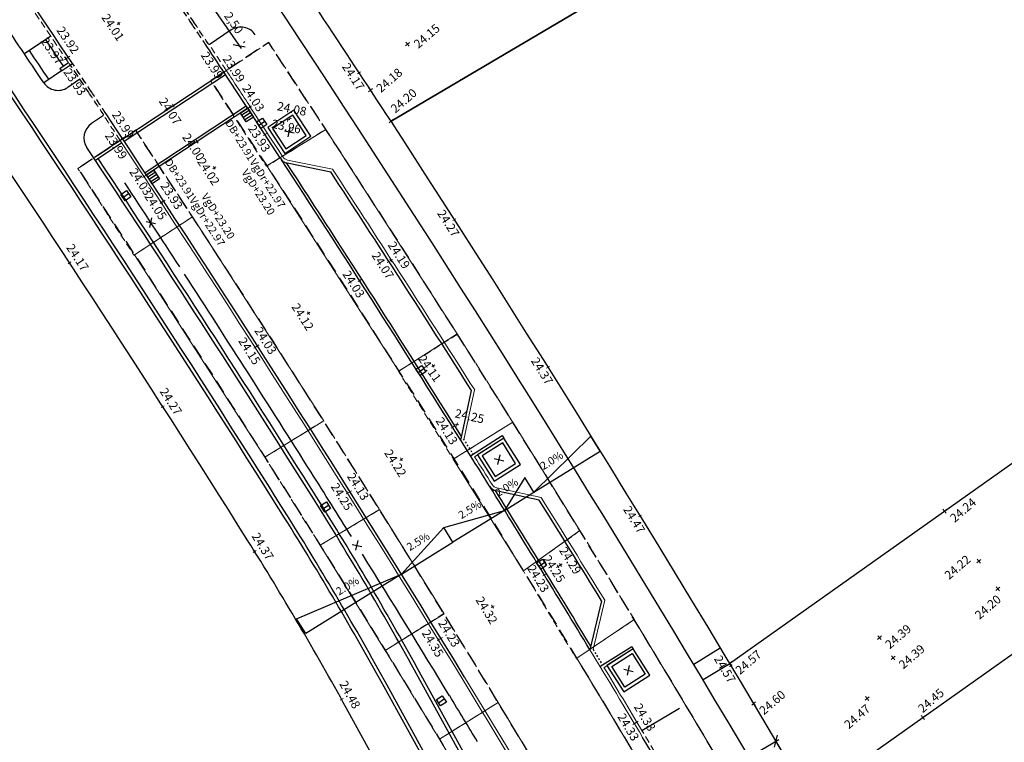
# Model space of a CAD drawing. Units: metres. Extents: x 147890 to 152149, y 6593114 to 6594392.
# Drawn here: x 147991 to 148047, y 6593293 to 6593335 of the extents above; entities that cross this region are included whole.
import ezdxf
from ezdxf.enums import TextEntityAlignment as Align

# ---------------------------------------------------------------- set-up
doc = ezdxf.new("R2010")
doc.units = ezdxf.units.M
doc.header["$LTSCALE"] = 0.2
for name, pattern in [('DASHED', [6, 4, -2]), ('DASHED2', [3, 2, -1]), ('DASHED_2', [3, 2, -1]), ('DOT2', [3.175, 0, -3.175])]:
    doc.linetypes.add(name, pattern=pattern)
for name, color, linetype in [('_M_Luftningsbrunn', 4, 'Continuous'), ('_M_vatext', 1, 'Continuous'), ('_skelettjord', 1, 'DASHED'), ('L-proj-räcke', 4, 'RACKE'), ('L-Projlinje', 3, 'Continuous'), ('M-312A', 3, 'Continuous'), ('M-351', 1, 'Continuous'), ('M-Beläggningskant', 1, 'Continuous'), ('M-Dagvattenbrunn', 3, 'Continuous'), ('M-GV1_visning_0', 4, 'Continuous'), ('M-GV1_visning_1', 4, 'DASHED_2'), ('M-GV1_visning_4', 4, 'DOT2'), ('M-Kupolplattor', 1, 'Continuous'), ('M-Mått', 4, 'Continuous'), ('M-Skevningssymbol', 1, 'Continuous'), ('M-Slänter', 4, 'Continuous')]:
    doc.layers.add(name, color=color, linetype=linetype)
doc.layers.add('_utbredning vattenmagasin', color=252, linetype='Continuous', lineweight=0, plot=False)
doc.layers.add('Utbredning skelettjord gata', color=253, linetype='DASHED2', lineweight=0, plot=False)
for name, color, linetype, lineweight in [('M-GF1_visning12', 1, 'Continuous', 0), ('M-GF1_visning5', 1, 'DASHED_2', 0), ('M-ÖGF_visning5', 4, 'DASHED_2', 0), ('PUNKT-2D', 7, 'Continuous', 0), ('TERR-FEAT', 3, 'Continuous', 0), ('TERR-TEXT', 1, 'Continuous', 0)]:
    doc.layers.add(name, color=color, linetype=linetype, lineweight=lineweight)
doc.styles.add('Iso', font='iso.shx')
doc.styles.add('ISOCP', font='isocp.shx')
doc.linetypes.add('RACKE', pattern='A,9,-0.5,[2,BH90_7_lineshapes.shx,S=0.5,R=0,X=-0.5,Y=0],-0.5', length=10)
doc.dimstyles.new('Dim0200', dxfattribs={"dimscale": 0.2, "dimtxt": 3.5, "dimasz": 2.5, "dimexe": 2, "dimexo": 1.5, "dimgap": 1, "dimtad": 1, "dimzin": 0, "dimtxsty": 'ISOCP', "dimblk1": 'OBLIQUE', "dimblk2": 'OBLIQUE', "dimsah": 1, "dimcen": 4, "dimdle": 1, "dimclrd": 4, "dimclre": 4, "dimclrt": 3, "dimadec": 3, "dimazin": 0, "dimtfac": 1, "dimtmove": 0, "dimatfit": 3, "dimfxl": 2, "dimtolj": 1, "dimtzin": 0, "dimarcsym": 0})

# ---------------------------------------------------------------- blocks, each defined once
blk = doc.blocks.new('_Oblique')
at = {"color": 0, "linetype": 'ByBlock', "lineweight": -2}
blk.add_line((-0.5, -0.5), (0.5, 0.5), dxfattribs=at)
blk = doc.blocks.new('*D337')
at = {"layer": 'M-Mått', "color": 4, "lineweight": -2, "transparency": 16777216}
for p, q in [((148002.084, 6593335.906), (148002.172, 6593335.967)), ((148001.729, 6593335.903), (148003.383, 6593333.517)), ((148003.51, 6593333.848), (148003.598, 6593333.909))]:
    blk.add_line(p, q, dxfattribs=at)
at = {"layer": 'M-Mått', "color": 4, "lineweight": -2, "transparency": 16777216, "xscale": 0.5, "yscale": 0.5, "zscale": 0.5}
for p, rotation in [((148001.843, 6593335.739), 124.720340648339), ((148003.269, 6593333.681), 304.7203406483391)]:
    blk.add_blockref('_Oblique', p, dxfattribs=dict(at, rotation=rotation))
at = {"layer": 'M-Mått', "color": 1, "transparency": 16777216, "insert": (148002.957, 6593334.988), "char_height": 0.5, "attachment_point": 5, "rotation": 304.7203, "style": 'ISOCP'}
blk.add_mtext('\\A1;2,50', dxfattribs=at)
blk = doc.blocks.new('DB')
at = {"layer": 'M-Dagvattenbrunn'}
for p, q in [((0, 0), (0.221, -0.448)), ((0.356, -0.382), (0.134, 0.066)), ((-0.134, -0.066), (0.087, -0.515))]:
    blk.add_line(p, q, dxfattribs=at)
at = {"layer": 'M-Dagvattenbrunn', "flags": 128}
blk.add_lwpolyline([(0.269, 0.133), (0.49, -0.315), (-0.048, -0.581), (-0.269, -0.133), (0.269, 0.133)], dxfattribs=at)
blk = doc.blocks.new('_mkhjd')
blk.add_line((0.75, 0), (-0.75, 0))
at = {"style": 'Iso'}
blk.add_attdef('H', text='', height=1.75, rotation=270, dxfattribs=at).set_placement((0.75, 0), align=Align.CENTER)
blk = doc.blocks.new('BB')
at = {"layer": '_M_Luftningsbrunn'}
blk.add_line((0, 0), (0.177, -0.359), dxfattribs=at)
at = {"layer": '_M_Luftningsbrunn', "flags": 128}
blk.add_lwpolyline([(-0.202, -0.1), (0.202, 0.1), (0.379, -0.259), (-0.025, -0.458), (-0.202, -0.1)], dxfattribs=at)
blk = doc.blocks.new('plus')
at = {"color": 0}
for p, q in [((0.5, 0), (-0.5, 0)), ((0, -0.5), (0, 0.5))]:
    blk.add_line(p, q, dxfattribs=at)
blk = doc.blocks.new('*D323')
at = {"layer": 'M-Mått', "color": 4, "lineweight": -2, "transparency": 16777216}
for p, q in [((148016.255, 6593282.928), (148034.443, 6593293.631)), ((148035.839, 6593290.864), (148034.067, 6593293.875)), ((148017.996, 6593280.364), (148016.224, 6593283.374))]:
    blk.add_line(p, q, dxfattribs=at)
at = {"layer": 'M-Mått', "color": 4, "lineweight": -2, "transparency": 16777216, "xscale": 0.5, "yscale": 0.5, "zscale": 0.5}
for p, rotation in [((148034.27, 6593293.53), 30.47633899236966), ((148016.427, 6593283.029), 210.4763389923697)]:
    blk.add_blockref('_Oblique', p, dxfattribs=dict(at, rotation=rotation))
at = {"layer": 'M-Mått', "color": 1, "transparency": 16777216, "insert": (148025.213, 6593288.765), "char_height": 0.5, "attachment_point": 5, "rotation": 30.4763, "style": 'ISOCP'}
blk.add_mtext('\\A1;20,70', dxfattribs=at)

msp = doc.modelspace()

# ---------------------------------------------------------------- linework, layer by layer
at = {"layer": '_skelettjord', "flags": 128}
for points in [[(148059.902, 6593231.462), (148063.47, 6593233.269, 0.028952), (148004.972, 6593333.856), (148001.636, 6593331.648, -0.028952)], [(148051.695, 6593227.305), (148055.263, 6593229.112, 0.028956), (147997.291, 6593328.791), (147993.955, 6593326.584, -0.028956)]]:
    msp.add_lwpolyline(points, format="xyb", close=True, dxfattribs=at)
at = {"layer": '_utbredning vattenmagasin', "flags": 128}
for points in [[(148012.487, 6593314.892), (148015.866, 6593317.033), (148008.264, 6593328.838), (148004.87, 6593326.731)], [(147997.227, 6593321.609), (148004.75, 6593309.914), (148008.15, 6593312.022), (148000.574, 6593323.799)], [(148019.682, 6593303.363), (148022.951, 6593305.683), (148019.072, 6593311.938), (148015.634, 6593309.806)], [(148011.375, 6593306.896), (148007.947, 6593304.833), (148011.708, 6593298.767), (148015.102, 6593300.872)], [(148032.675, 6593281.614), (148036.189, 6593283.529), (148031.344, 6593291.788), (148026.089, 6593300.548), (148022.765, 6593298.314), (148026.515, 6593292.082)], [(148014.837, 6593293.646), (148024.612, 6593277.178), (148028.14, 6593279.068), (148021.789, 6593289.853), (148018.232, 6593295.764)]]:
    msp.add_lwpolyline(points, close=True, dxfattribs=at)
at = {"layer": 'L-proj-räcke', "ltscale": 0.5}
for centre, radius, start, end in [((147164.867, 6592778.007), 995.947, 33.032087, 33.366064), ((147164.867, 6592778.007), 995.947, 32.222299, 33.00332), ((147164.867, 6592778.007), 995.947, 31.969919, 32.222299), ((147164.867, 6592778.007), 995.947, 31.348468, 31.900877), ((147188.751, 6592792.566), 967.976, 31.164527, 31.347934)]:
    msp.add_arc(centre, radius, start, end, dxfattribs=at)
at = {"layer": 'L-Projlinje', "flags": 128}
msp.add_lwpolyline([(148012.038, 6593329.31), (148025.846, 6593337.471), (148018.214, 6593350.383)], dxfattribs=at)
at = {"layer": 'M-312A'}
for p, q in [((147993.001, 6593332.223), (147993.64, 6593332.652)), ((148006.034, 6593326.905), (148008.555, 6593326.388)), ((148020.601, 6593307.435), (148018.112, 6593307.981)), ((148012.934, 6593289.137), (148009.45, 6593295.456))]:
    msp.add_line(p, q, dxfattribs=at)
at = {"layer": 'M-312A', "flags": 128}
for points in [[(148018.214, 6593350.383), (148025.846, 6593337.471), (148012.038, 6593329.31)], [(148031.59, 6593298.011), (148077.585, 6593330.583), (148077.67, 6593330.451), (148100.743, 6593344.724)], [(148005.653, 6593327.163), (148003.764, 6593330.059)], [(148016.066, 6593310.899), (148016.688, 6593313.767)], [(148036.202, 6593290.248), (148049.301, 6593299.525), (148068.183, 6593309.392), (148073.34, 6593312.344)], [(148016.629, 6593310.001), (148018.457, 6593311.162), (148018.548, 6593311.018)], [(148016.629, 6593310.001), (148016.066, 6593310.899)], [(148024.2, 6593301.632), (148023.523, 6593298.799)], [(148024.107, 6593297.836), (148025.938, 6593298.999), (148026.029, 6593298.855)]]:
    msp.add_lwpolyline(points, dxfattribs=at)
msp.add_lwpolyline([(148035.928, 6593277.777, 0.001293), (148033.337, 6593282.266), (148032.321, 6593284.011, 0.002818), (148026.572, 6593293.74)], format="xyb", dxfattribs=at)
at = {"layer": 'M-312A'}
for centre, radius, start, end in [((147130.41, 6592754.475), 1038.968, 33.813487, 34.95745), ((147166.396, 6592778.858), 1002.5, 33.355055, 33.600282), ((147166.396, 6592778.858), 989, 32.146707, 34.075911), ((147166.396, 6592778.858), 995.5, 31.379766, 33.598642), ((147169.339, 6592780.672), 1005.557, 26.449882, 33.066085), ((147169.339, 6592780.672), 1005.557, 26.449882, 33.066085), ((148006.154, 6593327.493), 0.6, 213.3551, 258.4122), ((147168.286, 6592775.963), 1004.5, 32.370708, 33.227151), ((147168.441, 6592774.93), 1002.857, 32.127029, 32.245355), ((148018.24, 6593308.567), 0.6, 212.127, 257.6328), ((147168.744, 6592775.12), 1004.5, 31.611237, 32.000721), ((147838.243, 6593201.071), 195.5, 28.8676, 32.14671)]:
    msp.add_arc(centre, radius, start, end, dxfattribs=at)
at = {"layer": 'M-Beläggningskant'}
for p, q in [((148002.805, 6593334.581), (148001.538, 6593333.732)), ((147992.385, 6593334.218), (147990.865, 6593333.199)), ((147992.906, 6593332.364), (147993.404, 6593332.698)), ((147993.001, 6593332.223), (147991.979, 6593331.538)), ((147992.906, 6593332.364), (147993.001, 6593332.223)), ((147994.071, 6593331.737), (147993.366, 6593331.264)), ((147995.441, 6593329.645), (147994.748, 6593329.181)), ((147996.399, 6593328.201), (147994.904, 6593327.212)), ((148029.518, 6593297.974), (148031.053, 6593298.914)), ((148017.081, 6593290.935), (148013.391, 6593297.628)), ((148017.256, 6593291.032), (148013.566, 6593297.725)), ((148015.504, 6593290.066), (148011.814, 6593296.759)), ((148015.329, 6593289.97), (148011.639, 6593296.663))]:
    msp.add_line(p, q, dxfattribs=at)
at = {"layer": 'M-Beläggningskant', "flags": 128}
for points in [[(148004.916, 6593328.953), (148005.907, 6593327.451), (148007.409, 6593328.442), (148006.418, 6593329.944)], [(148005.193, 6593328.896), (148005.964, 6593327.728), (148007.132, 6593328.499), (148006.361, 6593329.667)], [(148017.029, 6593310.053), (148017.994, 6593308.534), (148019.513, 6593309.499), (148018.548, 6593311.018)], [(148017.305, 6593309.992), (148018.055, 6593308.81), (148019.237, 6593309.56), (148018.487, 6593310.742)]]:
    msp.add_lwpolyline(points, close=True, dxfattribs=at)
for points in [[(147996.491, 6593328.061), (147994.97, 6593327.054)], [(148024.51, 6593297.89), (148025.475, 6593296.371), (148026.994, 6593297.336), (148026.029, 6593298.855), (148024.51, 6593297.89)], [(148024.786, 6593297.829), (148025.968, 6593298.579), (148026.718, 6593297.397), (148025.536, 6593296.647), (148024.786, 6593297.829)], [(148026.532, 6593294.138), (148028.702, 6593295.439)]]:
    msp.add_lwpolyline(points, dxfattribs=at)
at = {"layer": 'M-Beläggningskant'}
for centre, radius, start, end in [((147166.396, 6592778.858), 1007.2, 26.463009, 37.783518), ((146905.694, 6592604.998), 1322.356, 33.212397, 33.863161), ((147166.396, 6592778.858), 993.5, 33.80005, 34.063048), ((147166.396, 6592778.858), 991.7, 32.146707, 34.060019), ((148003.362, 6593333.751), 1, 33.5436, 123.8335), ((147166.396, 6592778.858), 991.5, 32.146707, 34.060019), ((147166.064, 6592778.636), 995.38, 33.809865, 33.915203), ((147166.396, 6592778.858), 993.85, 33.800028, 33.915329), ((147992.81, 6593332.095), 1, 213.8001, 303.8335), ((147995.304, 6593328.35), 1, 123.8335, 213.5408), ((147166.396, 6592778.858), 993.5, 32.146707, 33.540792), ((147166.396, 6592778.858), 993.7, 32.146707, 33.489158), ((147838.243, 6593201.071), 200.2, 28.8676, 32.14671), ((147838.243, 6593201.071), 200, 28.8676, 32.14671), ((147838.243, 6593201.071), 198, 28.8676, 32.14671), ((147838.243, 6593201.071), 198.2, 28.8676, 32.14671)]:
    msp.add_arc(centre, radius, start, end, dxfattribs=at)
at = {"layer": 'M-GF1_visning12'}
for p, q in [((148006.068, 6593327.071), (148008.658, 6593326.54)), ((148016.869, 6593313.799), (148016.246, 6593310.926)), ((148020.707, 6593307.586), (148018.148, 6593308.147)), ((148023.704, 6593298.824), (148024.382, 6593301.661))]:
    msp.add_line(p, q, dxfattribs=at)
at = {"layer": 'M-GF1_visning12', "flags": 128}
for points in [[(148016.863, 6593309.948), (148018.548, 6593311.018)], [(148024.34, 6593297.782), (148026.029, 6593298.855)]]:
    msp.add_lwpolyline(points, dxfattribs=at)
at = {"layer": 'M-GF1_visning12'}
for centre, radius, start, end in [((147166.396, 6592778.858), 1002.67, 33.355055, 33.497938), ((147168.286, 6592775.962), 1002.67, 33.355055, 33.55264), ((147166.398, 6592778.859), 995.328, 31.379763, 33.498969), ((148006.154, 6593327.493), 0.43, 213.3551, 258.4122), ((147168.286, 6592775.963), 1004.67, 32.366731, 33.231185), ((147168.744, 6592775.12), 1002.67, 32.127019, 32.235702), ((148018.24, 6593308.567), 0.43, 212.127, 257.6328), ((147168.744, 6592775.12), 1004.67, 31.607216, 32.004799), ((147166.396, 6592778.858), 1002.67, 30.924485, 31.167484), ((147166.417, 6592778.871), 995.305, 30.968427, 31.379776)]:
    msp.add_arc(centre, radius, start, end, dxfattribs=at)
at = {"layer": 'M-GF1_visning5'}
for centre, radius, start, end in [((147166.396, 6592778.858), 995.33, 33.809864, 33.915207), ((147166.396, 6592778.858), 1002.67, 33.497938, 33.600321), ((147166.398, 6592778.859), 995.328, 33.498832, 33.598603)]:
    msp.add_arc(centre, radius, start, end, dxfattribs=at)
at = {"layer": 'M-GV1_visning_0', "flags": 128}
for points in [[(147996.539, 6593328.296), (148002.386, 6593332.145)], [(147996.622, 6593328.171), (148002.469, 6593332.02)], [(148003.681, 6593330.184), (147997.834, 6593326.335)], [(148003.764, 6593330.059), (147997.917, 6593326.21)]]:
    msp.add_lwpolyline(points, dxfattribs=at)
at = {"layer": 'M-GV1_visning_0'}
for centre, radius, start, end in [((147166.396, 6592778.858), 1002.5, 32.053686, 33.152071), ((147166.396, 6592778.858), 1002.65, 32.062472, 33.134386), ((147310.629, 6592868.333), 832.778, 31.124801, 31.887267), ((147310.629, 6592868.333), 832.928, 31.135278, 31.860147)]:
    msp.add_arc(centre, radius, start, end, dxfattribs=at)
at = {"layer": 'M-GV1_visning_1'}
for centre, radius, start, end in [((147166.396, 6592778.858), 1002.5, 33.686037, 33.800317), ((147166.396, 6592778.858), 1002.65, 33.686037, 33.800323), ((147166.396, 6592778.858), 1002.5, 33.600282, 33.686036), ((147166.396, 6592778.858), 1002.65, 33.600317, 33.686036), ((147166.396, 6592778.858), 995.35, 33.684949, 33.800078), ((147166.396, 6592778.858), 995.5, 33.684949, 33.800084), ((147166.396, 6592778.858), 995.35, 33.598606, 33.684949), ((147166.408, 6592778.867), 995.485, 33.598641, 33.684949)]:
    msp.add_arc(centre, radius, start, end, dxfattribs=at)
at = {"layer": 'M-GV1_visning_4', "ltscale": 0.1, "flags": 128}
for points in [[(148016.212, 6593310.98), (148016.774, 6593310.093)], [(148023.704, 6593298.824), (148024.251, 6593297.927)]]:
    msp.add_lwpolyline(points, dxfattribs=at)
at = {"layer": 'M-Kupolplattor'}
msp.add_line((148030.066, 6593297.079), (148031.601, 6593298.019), dxfattribs=at)
at = {"layer": 'M-Skevningssymbol', "flags": 128}
for points in [[(148020.287, 6593307.904), (148024.112, 6593310.274), (148023.586, 6593311.124)], [(148018.587, 6593306.851), (148020.287, 6593307.904), (148019.761, 6593308.755)], [(148018.587, 6593306.851), (148015.612, 6593305.011), (148015.084, 6593305.863)], [(148012.634, 6593303.169), (148015.612, 6593305.011), (148015.084, 6593305.863)], [(148012.634, 6593303.169), (148007.109, 6593299.745), (148006.582, 6593300.595)]]:
    msp.add_lwpolyline(points, close=True, dxfattribs=at)
at = {"layer": 'M-Slänter'}
for p, q in [((148005.885, 6593328.754), (148006.439, 6593328.641)), ((148006.106, 6593328.421), (148006.219, 6593328.975)), ((147997.89, 6593323.519), (147998.444, 6593323.406)), ((147998.11, 6593323.186), (147998.224, 6593323.74)), ((148017.995, 6593309.838), (148018.547, 6593309.714)), ((148018.209, 6593309.5), (148018.333, 6593310.052)), ((148009.797, 6593304.887), (148010.349, 6593304.764)), ((148010.011, 6593304.55), (148010.134, 6593305.102)), ((148025.69, 6593297.337), (148025.814, 6593297.889)), ((148025.476, 6593297.675), (148026.028, 6593297.551))]:
    msp.add_line(p, q, dxfattribs=at)
at = {"layer": 'M-ÖGF_visning5'}
for radius, start, end in [(995.33, 33.915207, 34.878832), (1002.67, 30.295907, 30.924485)]:
    msp.add_arc((147166.396, 6592778.858), radius, start, end, dxfattribs=at)
at = {"layer": 'PUNKT-2D'}
for p, q in [((148012.883, 6593333.663, 24.149), (148013.11, 6593333.859, 24.149)), ((148013.094, 6593333.647, 24.149), (148012.899, 6593333.874, 24.149)), ((148010.734, 6593331.009, 24.18), (148010.961, 6593331.204, 24.18)), ((148010.945, 6593330.993, 24.18), (148010.749, 6593331.22, 24.18)), ((148011.924, 6593329.212, 24.2), (148012.151, 6593329.408, 24.2)), ((148012.136, 6593329.197, 24.2), (148011.94, 6593329.424, 24.2)), ((148043.887, 6593306.701, 24.239), (148044.114, 6593306.897, 24.239)), ((148044.098, 6593306.685, 24.239), (148043.902, 6593306.912, 24.239)), ((148045.87, 6593303.817, 24.217), (148046.097, 6593304.012, 24.217)), ((148046.081, 6593303.801, 24.217), (148045.886, 6593304.028, 24.217)), ((148046.97, 6593302.217, 24.203), (148047.197, 6593302.412, 24.203)), ((148047.181, 6593302.201, 24.203), (148046.986, 6593302.428, 24.203)), ((148040.135, 6593299.402, 24.392), (148040.363, 6593299.598, 24.392)), ((148040.347, 6593299.386, 24.392), (148040.151, 6593299.614, 24.392)), ((148040.922, 6593298.244, 24.395), (148041.149, 6593298.44, 24.395)), ((148041.133, 6593298.228, 24.395), (148040.938, 6593298.456, 24.395)), ((148031.488, 6593297.92, 24.57), (148031.715, 6593298.116, 24.57)), ((148031.699, 6593297.904, 24.57), (148031.504, 6593298.132, 24.57)), ((148032.869, 6593295.595, 24.6), (148033.096, 6593295.791, 24.6)), ((148033.08, 6593295.579, 24.6), (148032.884, 6593295.807, 24.6)), ((148039.418, 6593295.896, 24.475), (148039.646, 6593296.092, 24.475)), ((148039.63, 6593295.881, 24.475), (148039.434, 6593296.108, 24.475)), ((148042.643, 6593294.792, 24.449), (148042.87, 6593294.988, 24.449)), ((148042.855, 6593294.776, 24.449), (148042.659, 6593295.003, 24.449))]:
    msp.add_line(p, q, dxfattribs=at)
at = {"layer": 'TERR-FEAT'}
for radius, end in [(1002.5, 31.24137), (995.5, 31.379766)]:
    msp.add_arc((147166.396, 6592778.858), radius, 30.903765, end, dxfattribs=at)
at = {"layer": 'TERR-TEXT'}
for p, q in [((147993.416, 6593332.501), (147993.582, 6593332.613)), ((147993.443, 6593332.64), (147993.555, 6593332.474)), ((148002.303, 6593332.09), (148002.47, 6593332.2)), ((148002.331, 6593332.228), (148002.442, 6593332.062)), ((148002.445, 6593332.184), (148002.612, 6593332.294)), ((148002.473, 6593332.322), (148002.583, 6593332.155)), ((147999.379, 6593330.166), (147999.546, 6593330.276)), ((147999.408, 6593330.304), (147999.518, 6593330.137)), ((148003.68, 6593330.004), (148003.847, 6593330.114)), ((148003.709, 6593330.142), (148003.819, 6593329.975)), ((148003.822, 6593330.097), (148003.989, 6593330.207)), ((148003.851, 6593330.236), (148003.961, 6593330.068)), ((147996.314, 6593328.148), (147996.481, 6593328.258)), ((147996.342, 6593328.286), (147996.452, 6593328.119)), ((147996.456, 6593328.241), (147996.623, 6593328.351)), ((147996.484, 6593328.38), (147996.594, 6593328.213)), ((148000.757, 6593328.079), (148000.924, 6593328.189)), ((148000.785, 6593328.218), (148000.895, 6593328.051)), ((147997.691, 6593326.061), (147997.858, 6593326.171)), ((147997.72, 6593326.2), (147997.83, 6593326.033)), ((147997.833, 6593326.155), (147998, 6593326.265)), ((147997.862, 6593326.293), (147997.972, 6593326.126))]:
    msp.add_line(p, q, dxfattribs=at)
at = {"layer": 'Utbredning skelettjord gata', "flags": 128}
for points in [[(148001.636, 6593331.648), (148004.972, 6593333.856), (148008.264, 6593328.838), (148004.843, 6593326.714)], [(147993.955, 6593326.584), (147997.291, 6593328.791), (148000.574, 6593323.799), (147997.188, 6593321.584)], [(148012.468, 6593314.88), (148015.876, 6593317.017), (148019.072, 6593311.939), (148015.634, 6593309.806)], [(148004.75, 6593309.914), (148008.15, 6593312.022), (148011.375, 6593306.896), (148007.947, 6593304.833)], [(148019.682, 6593303.363), (148022.951, 6593305.683), (148026.089, 6593300.548), (148022.738, 6593298.296)], [(148011.708, 6593298.767), (148015.092, 6593300.888), (148018.232, 6593295.764), (148014.837, 6593293.646)]]:
    msp.add_lwpolyline(points, close=True, dxfattribs=at)

# ---------------------------------------------------------------- block references
at = {"layer": '_M_Luftningsbrunn'}
for p, rotation in [((148004.401, 6593329.085), 97.1325262999592), ((147996.555, 6593324.903), 99.04150165148668), ((148013.598, 6593314.816), 96.13759343694424), ((148008.093, 6593306.931), 96.13759343694424), ((148020.568, 6593303.638), 95.61850662235247), ((148014.778, 6593295.748), 96.1375934303304)]:
    msp.add_blockref('BB', p, dxfattribs=dict(at, rotation=rotation))
at = {"layer": 'M-351'}
ref = msp.add_blockref('_mkhjd', (148003.718, 6593329.673), dxfattribs=dict(at, xscale=0.25, yscale=0.25, zscale=0.25, rotation=31.65986216064035))
ref.add_attrib('H', 'DB+23.91', dxfattribs={"color": 0, "height": 0.4375, "rotation": 301.6599, "style": 'Iso'}).set_placement((148003.507, 6593328.341), align=Align.TOP_CENTER)
ref = msp.add_blockref('_mkhjd', (147998.29, 6593326.096), dxfattribs=dict(at, xscale=0.2499999999999999, yscale=0.2499999999999999, zscale=0.2499999999999999, rotation=32.68325044573331))
ref.add_attrib('H', 'DB+23.91', dxfattribs={"color": 0, "height": 0.4375, "rotation": 302.6833, "style": 'Iso'}).set_placement((147999.545, 6593325.789), align=Align.BOTTOM_CENTER)
at = {"layer": 'M-Dagvattenbrunn'}
for p, rotation in [((148003.929, 6593329.808), 277.0747082967634), ((147998.499, 6593326.234), 277.0574198360151)]:
    msp.add_blockref('DB', p, dxfattribs=dict(at, rotation=rotation))
at = {"layer": 'TERR-TEXT'}
for p, xscale, yscale, zscale, rotation in [((147996.307, 6593334.959, 24.006), 0.2, 0.2, 0.2, 303.8098555610602), ((147993.396, 6593333.008, 23.918), 0.2, 0.2, 0.2, 304.3489321133701), ((147993.27, 6593332.924, 23.968), 0.2, 0.2, 0.2, 304.2832112059879), ((148010.195, 6593332.107, 24.174), 0.2, 0.2, 0.2, 303.2374952708767), ((148006.074, 6593329.405, 23.96), 0.2, 0.2, 0.2, 348.3493218308884), ((148006.201, 6593329.488, 24.079), 0.2, 0.2, 0.2, 348.3450194652859), ((148004.759, 6593328.543, 23.928), 0.2, 0.2, 0.2, 303.2374189721427), ((148001.832, 6593326.624, 24.016), 0.2, 0.2, 0.2, 303.2374025940865), ((147998.779, 6593324.622, 24.048), 0.2, 0.2, 0.2, 303.2373873752306), ((147998.905, 6593324.705, 23.928), 0.2, 0.2, 0.2, 303.2373902152597), ((148015.691, 6593323.633, 24.274), 0.2, 0.2, 0.2, 302.6527494414421), ((147993.47, 6593321.141, 24.174), 0.2, 0.2, 0.2, 303.2374222962994), ((148011.903, 6593321.203, 24.069), 0.2, 0.2, 0.2, 302.652733248874), ((148012.031, 6593321.285, 24.188), 0.2, 0.2, 0.2, 302.6527337940449), ((148010.22, 6593320.123, 24.029), 0.2, 0.2, 0.2, 302.6527250249381), ((148007.274, 6593318.234, 24.116), 0.2, 0.2, 0.2, 302.6527132082329), ((148004.2, 6593316.263, 24.149), 0.2, 0.2, 0.2, 302.6526982680563), ((148004.327, 6593316.344, 24.029), 0.2, 0.2, 0.2, 302.6526999815575), ((148014.479, 6593315.191), 0.2, 0.2, 0.2, 305.5133111091059), ((148021.101, 6593315.104, 24.375), 0.2, 0.2, 0.2, 302.1016933942748), ((147998.856, 6593312.835, 24.274), 0.2, 0.2, 0.2, 302.6526758860167), ((148015.595, 6593311.65, 24.129), 0.2, 0.2, 0.2, 302.1016760745006), ((148015.849, 6593311.809, 24.25), 0.2, 0.2, 0.2, 347.5696100016416), ((148012.63, 6593309.79, 24.216), 0.2, 0.2, 0.2, 302.1016571494971), ((148009.538, 6593307.849, 24.249), 0.2, 0.2, 0.2, 302.1016425395092), ((148009.666, 6593307.93, 24.129), 0.2, 0.2, 0.2, 302.1016420583123), ((148026.426, 6593306.522, 24.475), 0.2, 0.2, 0.2, 301.5164997790352), ((148004.159, 6593304.474, 24.375), 0.2, 0.2, 0.2, 301.9260648900818), ((148021.684, 6593303.612), 0.1999999999999999, 0.1999999999999999, 0.1999999999999999, 122.4179408331123), ((148021.829, 6593303.701), 0.2, 0.2, 0.2, 122.4179409338814), ((148020.886, 6593303.123, 24.229), 0.2, 0.2, 0.2, 301.5164762512181), ((148017.903, 6593301.292, 24.316), 0.2, 0.2, 0.2, 301.5164650455312), ((148014.919, 6593299.462, 24.229), 0.2, 0.2, 0.2, 301.5164499912544), ((148014.791, 6593299.383, 24.349), 0.2, 0.2, 0.2, 301.5164506251973), ((148031.665, 6593297.887, 24.575), 0.2, 0.2, 0.2, 300.9269262887627), ((148009.181, 6593295.942, 24.479), 0.2, 0.2, 0.2, 298.9646121868733), ((148026.091, 6593294.543, 24.329), 0.2, 0.2, 0.2, 300.9269043787171), ((148026.222, 6593294.622, 24.448), 0.2, 0.2, 0.2, 300.9269049647816)]:
    msp.add_blockref('plus', p, dxfattribs=dict(at, xscale=xscale, yscale=yscale, zscale=zscale, rotation=rotation))

# ---------------------------------------------------------------- texts
at = {"layer": '_M_vatext', "style": 'Iso'}
for s, p in [('VgDr+22.97', (148003.845, 6593326.966)), ('VgD+23.20', (148003.381, 6593326.364)), ('VgD+23.20', (148001.06, 6593324.978)), ('VgDr+22.97', (148000.361, 6593324.769))]:
    msp.add_text(s, height=0.45, rotation=302.4891, dxfattribs=at).set_placement(p)
at = {"layer": 'M-Skevningssymbol', "style": 'Iso'}
for s, rotation, p in [('2.0%%%', 31.7927, (148021.509, 6593309.417)), ('2.0%%%', 31.7927, (148018.905, 6593307.869)), ('2.5%%%', 31.7927, (148016.779, 6593306.587)), ('2.5%%%', 31.7927, (148013.797, 6593304.743)), ('2.0%%%', 31.8402, (148009.712, 6593302.18))]:
    msp.add_text(s, height=0.45, rotation=rotation, dxfattribs=at).set_placement(p, align=Align.BOTTOM_CENTER)
at = {"layer": 'TERR-TEXT', "char_height": 0.5, "style": 'Iso'}
for s, insert, attachment_point, rotation in [('24.01', (147996.183, 6593334.875, 24.006), 2, 303.8125), ('23.92', (147993.045, 6593333.771, 23.918), 8, 304.3518), ('23.97', (147992.672, 6593333.516, 23.968), 2, 304.4845), ('23.99', (148001.185, 6593333.219), 4, 303.4979), ('23.99', (148002.436, 6593333.018), 4, 303.4979), ('24.17', (148010.07, 6593332.025, 24.174), 2, 303.2393), ('23.93', (147993.249, 6593332.259), 4, 303.8335), ('24.03', (148003.564, 6593331.328), 4, 303.3551), ('24.07', (147998.758, 6593330.568), 4, 303.3551), ('24.08', (148006.231, 6593329.635, 24.079), 8, 348.4076), ('23.99', (147996.046, 6593329.8), 4, 303.3551), ('23.96', (148006.044, 6593329.258, 23.96), 2, 348.4119), ('23.99', (147995.641, 6593328.584), 4, 303.3551), ('24.00', (148000.112, 6593328.502), 4, 303.3551), ('23.93', (148004.634, 6593328.461, 23.928), 2, 303.2393), ('24.02', (148001.707, 6593326.542, 24.016), 2, 303.2393), ('24.03', (147997.054, 6593326.497), 4, 303.3551), ('23.93', (147999.031, 6593324.787, 23.928), 8, 303.2393), ('24.05', (147998.654, 6593324.54, 24.048), 2, 303.2393), ('24.27', (148015.564, 6593323.552, 24.274), 2, 302.6546), ('24.19', (148012.157, 6593321.366, 24.188), 8, 302.6546), ('24.17', (147993.595, 6593321.223, 24.174), 8, 303.2393), ('24.07', (148011.777, 6593321.122, 24.069), 2, 302.6546), ('24.03', (148010.093, 6593320.043, 24.029), 2, 302.6545), ('24.12', (148007.147, 6593318.153, 24.116), 2, 302.6546), ('24.03', (148004.454, 6593316.425, 24.029), 8, 302.6546), ('24.15', (148004.074, 6593316.182, 24.149), 2, 302.6545), ('24.11', (148014.479, 6593315.191), 2, 305.5292), ('24.37', (148020.974, 6593315.025, 24.375), 2, 302.1035), ('24.27', (147998.983, 6593312.916, 24.274), 8, 302.6546), ('24.25', (148016.488, 6593311.89, 24.25), 8, 347.6284), ('24.13', (148015.468, 6593311.57, 24.129), 2, 302.1035), ('24.22', (148012.503, 6593309.71, 24.216), 2, 302.1035), ('24.13', (148009.793, 6593308.009, 24.129), 8, 302.1035), ('24.25', (148009.411, 6593307.77, 24.249), 2, 302.1035), ('24.47', (148026.298, 6593306.444, 24.475), 2, 301.5182), ('24.37', (148004.286, 6593304.554, 24.375), 8, 301.9279), ('24.29', (148022.052, 6593303.733), 8, 302.4176), ('24.25', (148021.673, 6593303.606), 2, 302.4176), ('24.23', (148020.758, 6593303.044, 24.229), 2, 301.5182), ('24.32', (148017.775, 6593301.214, 24.316), 2, 301.5182), ('24.23', (148015.047, 6593299.54, 24.229), 8, 301.5182), ('24.35', (148014.663, 6593299.305, 24.349), 2, 301.5182), ('24.57', (148031.536, 6593297.81, 24.575), 2, 300.9286), ('24.48', (148009.312, 6593296.014, 24.479), 8, 298.9665), ('24.38', (148026.351, 6593294.699, 24.448), 8, 300.9286), ('24.33', (148025.962, 6593294.466, 24.329), 2, 300.9286)]:
    msp.add_mtext(s, dxfattribs=dict(at, insert=insert, attachment_point=attachment_point, rotation=rotation))
at = {"layer": 'TERR-TEXT', "char_height": 0.5, "attachment_point": 4, "rotation": 40.7196}
for s, insert in [('{\\Fisocp.shx|c0;24.15}', (148013.459, 6593333.676, 24.149)), ('{\\Fisocp.shx|c0;24.18}', (148011.29, 6593331.123, 24.18)), ('{\\Fisocp.shx|c0;24.20}', (148012.127, 6593329.944, 24.2)), ('{\\Fisocp.shx|c0;24.24}', (148044.433, 6593306.309, 24.239)), ('{\\Fisocp.shx|c0;24.22}', (148044.109, 6593303.013, 24.217)), ('{\\Fisocp.shx|c0;24.20}', (148045.867, 6593300.711, 24.203)), ('{\\Fisocp.shx|c0;24.39}', (148040.682, 6593299.01, 24.392)), ('{\\Fisocp.shx|c0;24.39}', (148041.468, 6593297.852, 24.395)), ('{\\Fisocp.shx|c0;24.57}', (148032.034, 6593297.528, 24.57)), ('{\\Fisocp.shx|c0;24.60}', (148033.415, 6593295.203, 24.6)), ('{\\Fisocp.shx|c0;24.45}', (148042.583, 6593295.316, 24.449)), ('{\\Fisocp.shx|c0;24.47}', (148038.316, 6593294.391, 24.475))]:
    msp.add_mtext(s, dxfattribs=dict(at, insert=insert))

# ---------------------------------------------------------------- dimensions: what is measured, and where the dimension line sits
at = {"layer": 'M-Mått'}
for base, p1, p2, angle, picture, middle in [((148003.269, 6593333.681), (148001.837, 6593335.735), (148003.263, 6593333.677), 304.7203, '*D337', (148002.556, 6593334.71)), ((148034.27, 6593293.53), (148018.148, 6593280.105), (148035.991, 6593290.605), 30.4763, '*D323', (148025.46, 6593288.345))]:
    dim = msp.add_linear_dim(base=base, p1=p1, p2=p2, angle=angle, dimstyle='Dim0200', override={"dimtxt": 2.5, "dimclrt": 1}, dxfattribs=at)
    dim.commit()
    dim.dimension.update_dxf_attribs({"geometry": picture, "text_midpoint": middle, "dimtype": 161})

doc.saveas('drawing.dxf')
